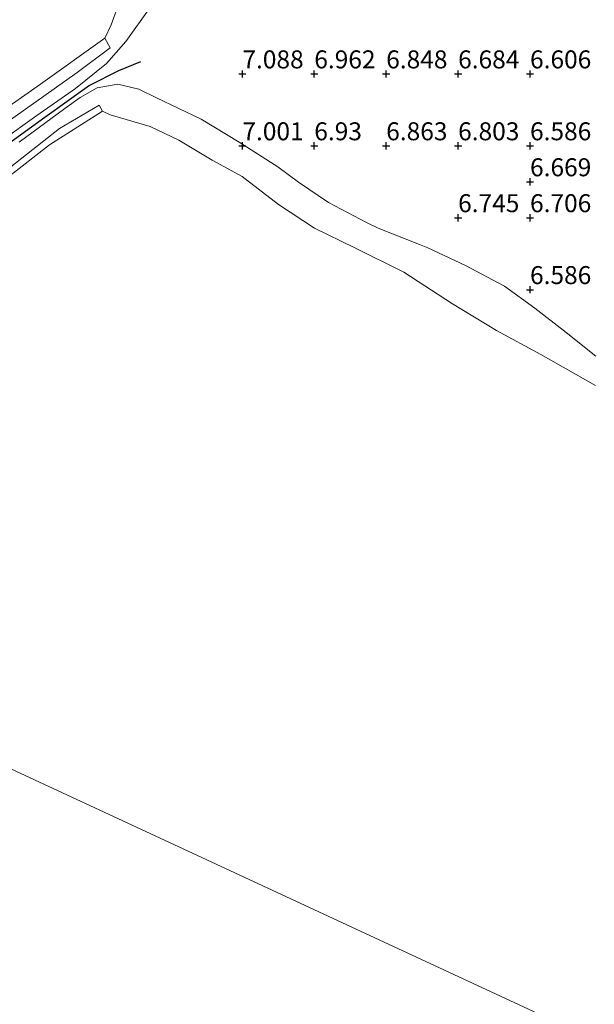
# Model space of a CAD drawing. Units: metres. Extents: x 160000 to 170008, y 439024 to 443753.
# Drawn here: x 166129 to 166209, y 441236 to 441373 of the extents above; entities that cross this region are included whole.
import ezdxf
from ezdxf.enums import TextEntityAlignment as Align

# ---------------------------------------------------------------- set-up
doc = ezdxf.new("R2010")
doc.units = ezdxf.units.M
doc.layers.get('0').update_dxf_attribs({"lineweight": 25})
doc.layers.add('B-ME-GW-HOOGTEPUNT-S-B1', color=10, linetype='Continuous')
doc.layers.add('B-ME-VV-KRIBBEN-L-B1', color=10, linetype='Continuous')
for name, color, linetype, lineweight in [('B-ME-GW-KRUINLIJN-L-B1', 93, 'Continuous', 18), ('B-ME-IE-GRASLAND-GV-B6', 93, 'Continuous', 18), ('B-ME-IE-GRONDWERKLIJN-GROND_NIETINGERICHT-GV-B6', 253, 'Continuous', 18), ('B-ME-IE-HULPGEOMETRIE-L-B1', 53, 'Continuous', 18), ('B-ME-OB-BEKLEDING-GV-B6', 253, 'Continuous', 18), ('B-ME-OB-WATERLIJN-L-B1', 133, 'OB-WATERLIJN', 18), ('B-ME-OG-WATER-GV-B6', 153, 'Continuous', 18)]:
    doc.layers.add(name, color=color, linetype=linetype, lineweight=lineweight)
doc.styles.add('NLCS-ISO', font='NLCS-ISO.TTF')
doc.linetypes.add('OB-WATERLIJN', pattern='A,10,[32,NLCS.SHX,S=2,R=0,X=0,Y=0],-12', length=22)

# ---------------------------------------------------------------- blocks, each defined once
blk = doc.blocks.new('hoogtepunt')
for p, q in [((-0.5, 0), (0.5, 0)), ((0, 0.5), (0, -0.5))]:
    blk.add_line(p, q)

msp = doc.modelspace()

# ---------------------------------------------------------------- linework, layer by layer
at = {"layer": 'B-ME-GW-KRUINLIJN-L-B1'}
for points in [[(166126.3797, 441355.6202, 6.5963), (166131.434, 441359.2318, 6.6144), (166136.811, 441362.9889, 6.6668), (166141.09, 441366.4489, 6.974), (166143.7968, 441369.5311, 6.9939), (166147.1782, 441374.2529, 7.0967), (166147.2919, 441377.3073, 6.914), (166147.2664, 441377.8645, 6.8126), (166147.4906, 441380.7288, 6.7047), (166149.1522, 441386.2726, 6.7346), (166149.503, 441388.5279, 6.5683), (166149.5661, 441390.7804, 6.3802), (166148.359, 441396.23, 6.3067), (166145.5857, 441401.472, 6.3003), (166141.8728, 441406.6142, 6.2713), (166137.6292, 441410.7581, 6.2355), (166133.0558, 441414.5601, 6.287), (166129.4064, 441419.8658, 6.3703), (166127.0739, 441424.88, 6.3422)], [(166209.1281, 441325.7787, 6.3853), (166205.0334, 441329.0587, 6.4845), (166200.6859, 441332.419, 6.4679), (166196.4614, 441335.4992, 6.5976), (166191.0051, 441338.3536, 6.6464), (166185.773, 441340.8437, 6.7033), (166184.6162, 441341.2764, 6.5658), (166178.9004, 441343.551, 6.5838), (166177.2528, 441344.3256, 6.6941), (166171.9822, 441347.1081, 6.7738), (166167.7898, 441349.9766, 6.8375), (166164.9405, 441352.0719, 7.023), (166159.5298, 441355.5157, 7.0528), (166154.2522, 441358.7039, 7.0359), (166148.0689, 441361.7005, 7.1991), (166145.5928, 441362.8717, 7.1152), (166142.6922, 441363.5812, 7.0472), (166139.8073, 441363.0825, 6.742), (166137.4357, 441361.722, 6.6577), (166135.3242, 441360.2061, 6.6534), (166128.972, 441355.5364, 6.6864)]]:
    msp.add_polyline3d(points, dxfattribs=at)
at = {"layer": 'B-ME-IE-GRASLAND-GV-B6'}
for points in [[(166127.0739, 441424.88, 6.3422), (166129.4064, 441419.8658, 6.3703), (166133.0558, 441414.5601, 6.287), (166137.6292, 441410.7581, 6.2355), (166141.8728, 441406.6142, 6.2713), (166145.5857, 441401.472, 6.3003), (166148.359, 441396.23, 6.3067), (166149.5661, 441390.7804, 6.3802), (166149.503, 441388.5279, 6.5683), (166149.1522, 441386.2726, 6.7346), (166147.4906, 441380.7288, 6.7047), (166147.2664, 441377.8645, 6.8126), (166147.2919, 441377.3073, 6.914), (166147.1782, 441374.2529, 7.0967), (166143.7968, 441369.5311, 6.9939), (166141.09, 441366.4489, 6.974), (166136.811, 441362.9889, 6.6668), (166131.434, 441359.2318, 6.6144), (166126.3797, 441355.6202, 6.5963)], [(166125.167, 441356.821, 6.247), (166137.04, 441365.224, 6.191), (166141.632, 441368.644, 6.239), (166140.853, 441369.984, 6.104), (166141.7483, 441371.8514, 6.0292), (166143.024, 441375.2583, 5.8848), (166144.3468, 441379.254, 5.9365), (166146.1227, 441384.5046, 5.9852), (166147.2335, 441388.9449, 5.992), (166146.6539, 441391.5555, 5.9554), (166144.5598, 441395.465, 5.9745), (166141.9203, 441399.2491, 5.9971), (166138.5776, 441406.3973, 6.0494), (166136.1483, 441409.3576, 6.0837), (166131.8975, 441410.8004, 6.0224), (166129.1804, 441410.8788, 5.9875), (166127.0567, 441413.8885, 5.9226)], [(166128.972, 441355.5364, 6.6864), (166135.3242, 441360.2061, 6.6534), (166137.4357, 441361.722, 6.6577), (166139.8073, 441363.0825, 6.742), (166142.6922, 441363.5812, 7.0472), (166145.5928, 441362.8717, 7.1152), (166148.0689, 441361.7005, 7.1991), (166154.2522, 441358.7039, 7.0359), (166159.5298, 441355.5157, 7.0528), (166164.9405, 441352.0719, 7.023), (166167.7898, 441349.9766, 6.8375), (166171.9822, 441347.1081, 6.7738), (166177.2528, 441344.3256, 6.6941), (166178.9004, 441343.551, 6.5838), (166184.6162, 441341.2764, 6.5658), (166185.773, 441340.8437, 6.7033), (166191.0051, 441338.3536, 6.6464), (166196.4614, 441335.4992, 6.5976), (166200.6859, 441332.419, 6.4679), (166205.0334, 441329.0587, 6.4845), (166209.1281, 441325.7787, 6.3853)], [(166209.0918, 441321.6641, 6.1259), (166201.5047, 441325.9876, 5.9842), (166195.3154, 441329.338, 5.8922), (166189.2135, 441333.0341, 5.9628), (166182.467, 441337.4253, 6.0253), (166175.5384, 441340.8597, 6.0699), (166170.039, 441343.5504, 6.0635), (166165.0253, 441346.8325, 6.1027), (166159.968, 441350.7464, 6.0231), (166155.7884, 441353.0014, 6.0226), (166151.1642, 441355.7916, 5.9935), (166147.167, 441357.6824, 6.016), (166141.5939, 441359.3396, 5.9383), (166140.545, 441359.852, 6.104), (166140.095, 441360.676, 6.06), (166134.56, 441357.442, 6.136), (166123.144, 441348.453, 6.239)]]:
    msp.add_polyline3d(points, dxfattribs=at)
at = {"layer": 'B-ME-IE-GRONDWERKLIJN-GROND_NIETINGERICHT-GV-B6'}
for points in [[(166126.3797, 441355.6202, 6.5963), (166131.434, 441359.2318, 6.6144), (166136.811, 441362.9889, 6.6668), (166141.09, 441366.4489, 6.974), (166143.7968, 441369.5311, 6.9939), (166147.1782, 441374.2529, 7.0967), (166147.2919, 441377.3073, 6.914), (166147.2664, 441377.8645, 6.8126), (166147.4906, 441380.7288, 6.7047), (166149.1522, 441386.2726, 6.7346), (166149.503, 441388.5279, 6.5683), (166149.5661, 441390.7804, 6.3802), (166148.359, 441396.23, 6.3067), (166145.5857, 441401.472, 6.3003), (166141.8728, 441406.6142, 6.2713), (166137.6292, 441410.7581, 6.2355), (166133.0558, 441414.5601, 6.287), (166129.4064, 441419.8658, 6.3703), (166127.0739, 441424.88, 6.3422)], [(166209.1281, 441325.7787, 6.3853), (166205.0334, 441329.0587, 6.4845), (166200.6859, 441332.419, 6.4679), (166196.4614, 441335.4992, 6.5976), (166191.0051, 441338.3536, 6.6464), (166185.773, 441340.8437, 6.7033), (166184.6162, 441341.2764, 6.5658), (166178.9004, 441343.551, 6.5838), (166177.2528, 441344.3256, 6.6941), (166171.9822, 441347.1081, 6.7738), (166167.7898, 441349.9766, 6.8375), (166164.9405, 441352.0719, 7.023), (166159.5298, 441355.5157, 7.0528), (166154.2522, 441358.7039, 7.0359), (166148.0689, 441361.7005, 7.1991), (166145.5928, 441362.8717, 7.1152), (166142.6922, 441363.5812, 7.0472), (166139.8073, 441363.0825, 6.742), (166137.4357, 441361.722, 6.6577), (166135.3242, 441360.2061, 6.6534), (166128.972, 441355.5364, 6.6864)]]:
    msp.add_polyline3d(points, dxfattribs=at)
at = {"layer": 'B-ME-IE-HULPGEOMETRIE-L-B1'}
msp.add_polyline3d([(166419.379, 441046.903, 6.103), (166403.645, 441060.909, 6.103), (166434.217, 441097.081, 6.103), (166272.119, 441141.068, 6.103), (166299.658, 441187.169, 6.103), (166249.7, 441211.776, 6.104), (166070.734, 441294.826, 6.105)], dxfattribs=at)
at = {"layer": 'B-ME-OB-BEKLEDING-GV-B6'}
for points in [[(166119.757, 441355.045, 6.104), (166131.907, 441363.581, 6.104), (166140.853, 441369.984, 6.104), (166141.632, 441368.644, 6.239), (166137.04, 441365.224, 6.191), (166125.167, 441356.821, 6.247)], [(166123.144, 441348.453, 6.239), (166134.56, 441357.442, 6.136), (166140.095, 441360.676, 6.06), (166140.545, 441359.852, 6.104), (166133.192, 441355.156, 6.104), (166122.794, 441347.08, 6.104)]]:
    msp.add_polyline3d(points, dxfattribs=at)
at = {"layer": 'B-ME-OB-WATERLIJN-L-B1'}
for points in [[(166127.0567, 441413.8885, 5.9226), (166129.1804, 441410.8788, 5.9875), (166131.8975, 441410.8004, 6.0224), (166136.1483, 441409.3576, 6.0837), (166138.5776, 441406.3973, 6.0494), (166141.9203, 441399.2491, 5.9971), (166144.5598, 441395.465, 5.9745), (166146.6539, 441391.5555, 5.9554), (166147.2335, 441388.9449, 5.992), (166146.1227, 441384.5046, 5.9852), (166144.3468, 441379.254, 5.9365), (166143.024, 441375.2583, 5.8848), (166141.7483, 441371.8514, 6.0292), (166140.853, 441369.984, 6.104), (166131.907, 441363.581, 6.104), (166119.757, 441355.045, 6.104)], [(166122.794, 441347.08, 6.104), (166133.192, 441355.156, 6.104), (166140.545, 441359.852, 6.104), (166141.5939, 441359.3396, 5.9383), (166147.167, 441357.6824, 6.016), (166151.1642, 441355.7916, 5.9935), (166155.7884, 441353.0014, 6.0226), (166159.968, 441350.7464, 6.0231), (166165.0253, 441346.8325, 6.1027), (166170.039, 441343.5504, 6.0635), (166175.5384, 441340.8597, 6.0699), (166182.467, 441337.4253, 6.0253), (166189.2135, 441333.0341, 5.9628), (166195.3154, 441329.338, 5.8922), (166201.5047, 441325.9876, 5.9842), (166209.0918, 441321.6641, 6.1259)]]:
    msp.add_polyline3d(points, dxfattribs=at)
at = {"layer": 'B-ME-OG-WATER-GV-B6'}
for points in [[(166127.0567, 441413.8885, 5.9226), (166129.1804, 441410.8788, 5.9875), (166131.8975, 441410.8004, 6.0224), (166136.1483, 441409.3576, 6.0837), (166138.5776, 441406.3973, 6.0494), (166141.9203, 441399.2491, 5.9971), (166144.5598, 441395.465, 5.9745), (166146.6539, 441391.5555, 5.9554), (166147.2335, 441388.9449, 5.992), (166146.1227, 441384.5046, 5.9852), (166144.3468, 441379.254, 5.9365), (166143.024, 441375.2583, 5.8848), (166141.7483, 441371.8514, 6.0292), (166140.853, 441369.984, 6.104), (166131.907, 441363.581, 6.104), (166119.757, 441355.045, 6.104)], [(166122.794, 441347.08, 6.104), (166133.192, 441355.156, 6.104), (166140.545, 441359.852, 6.104), (166141.5939, 441359.3396, 5.9383), (166147.167, 441357.6824, 6.016), (166151.1642, 441355.7916, 5.9935), (166155.7884, 441353.0014, 6.0226), (166159.968, 441350.7464, 6.0231), (166165.0253, 441346.8325, 6.1027), (166170.039, 441343.5504, 6.0635), (166175.5384, 441340.8597, 6.0699), (166182.467, 441337.4253, 6.0253), (166189.2135, 441333.0341, 5.9628), (166195.3154, 441329.338, 5.8922), (166201.5047, 441325.9876, 5.9842), (166209.0918, 441321.6641, 6.1259)], [(166070.734, 441294.826, 6.105), (166249.7, 441211.776, 6.104), (166299.658, 441187.169, 6.103), (166272.119, 441141.068, 6.103), (166434.217, 441097.081, 6.103), (166403.645, 441060.909, 6.103), (166419.379, 441046.903, 6.103)], [(166249.7, 441211.776, 6.104), (166070.734, 441294.826, 6.105)]]:
    msp.add_polyline3d(points, dxfattribs=at)
at = {"layer": 'B-ME-VV-KRIBBEN-L-B1'}
msp.add_polyline3d([(166145.819, 441366.695, 7.266), (166142.775, 441365.422, 7.083), (166138.723, 441363.418, 6.645), (166132.539, 441358.945, 6.677), (166122.199, 441351.494, 6.764)], dxfattribs=at)

# ---------------------------------------------------------------- block references
at = {"layer": 'B-ME-GW-HOOGTEPUNT-S-B1', "rotation": 90}
for p in [(166159.9994, 441365, 7.0877), (166159.9994, 441365, 7.0877), (166169.9994, 441365, 6.9617), (166169.9994, 441365, 6.9617), (166179.9994, 441365, 6.8483), (166179.9994, 441365, 6.8483), (166189.9994, 441365, 6.6838), (166189.9994, 441365, 6.6838), (166199.9994, 441365, 6.6059), (166199.9994, 441365, 6.6059), (166159.9994, 441355, 7.0007), (166159.9994, 441355, 7.0007), (166169.9994, 441355, 6.9303), (166169.9994, 441355, 6.9303), (166179.9994, 441355, 6.8626), (166179.9994, 441355, 6.8626), (166189.9994, 441355, 6.8027), (166189.9994, 441355, 6.8027), (166199.9994, 441355, 6.586), (166199.9994, 441355, 6.586), (166199.999, 441349.997, 6.669), (166199.999, 441349.997, 6.669), (166189.9994, 441345, 6.7445), (166189.9994, 441345, 6.7445), (166199.9994, 441345, 6.7057), (166199.9994, 441345, 6.7057), (166199.9994, 441335, 6.5861), (166199.9994, 441335, 6.5861)]:
    msp.add_blockref('hoogtepunt', p, dxfattribs=at)

# ---------------------------------------------------------------- texts
at = {"layer": 'B-ME-GW-HOOGTEPUNT-S-B1', "ltscale": 0.2, "style": 'NLCS-ISO'}
for s, p in [('7.088', (166159.9994, 441365, 7.0877)), ('7.088', (166159.9994, 441365, 7.0877)), ('6.962', (166169.9994, 441365, 6.9617)), ('6.962', (166169.9994, 441365, 6.9617)), ('6.848', (166179.9994, 441365, 6.8483)), ('6.848', (166179.9994, 441365, 6.8483)), ('6.684', (166189.9994, 441365, 6.6838)), ('6.684', (166189.9994, 441365, 6.6838)), ('6.606', (166199.9994, 441365, 6.6059)), ('6.606', (166199.9994, 441365, 6.6059)), ('7.001', (166159.9994, 441355, 7.0007)), ('7.001', (166159.9994, 441355, 7.0007)), ('6.93', (166169.9994, 441355, 6.9303)), ('6.93', (166169.9994, 441355, 6.9303)), ('6.863', (166179.9994, 441355, 6.8626)), ('6.863', (166179.9994, 441355, 6.8626)), ('6.803', (166189.9994, 441355, 6.8027)), ('6.803', (166189.9994, 441355, 6.8027)), ('6.586', (166199.9994, 441355, 6.586)), ('6.586', (166199.9994, 441355, 6.586)), ('6.669', (166199.999, 441349.997, 6.669)), ('6.669', (166199.999, 441349.997, 6.669)), ('6.745', (166189.9994, 441345, 6.7445)), ('6.745', (166189.9994, 441345, 6.7445)), ('6.706', (166199.9994, 441345, 6.7057)), ('6.706', (166199.9994, 441345, 6.7057)), ('6.586', (166199.9994, 441335, 6.5861)), ('6.586', (166199.9994, 441335, 6.5861))]:
    msp.add_text(s, height=2.5, dxfattribs=at).set_placement(p, align=Align.BOTTOM_LEFT)

doc.saveas('drawing.dxf')
